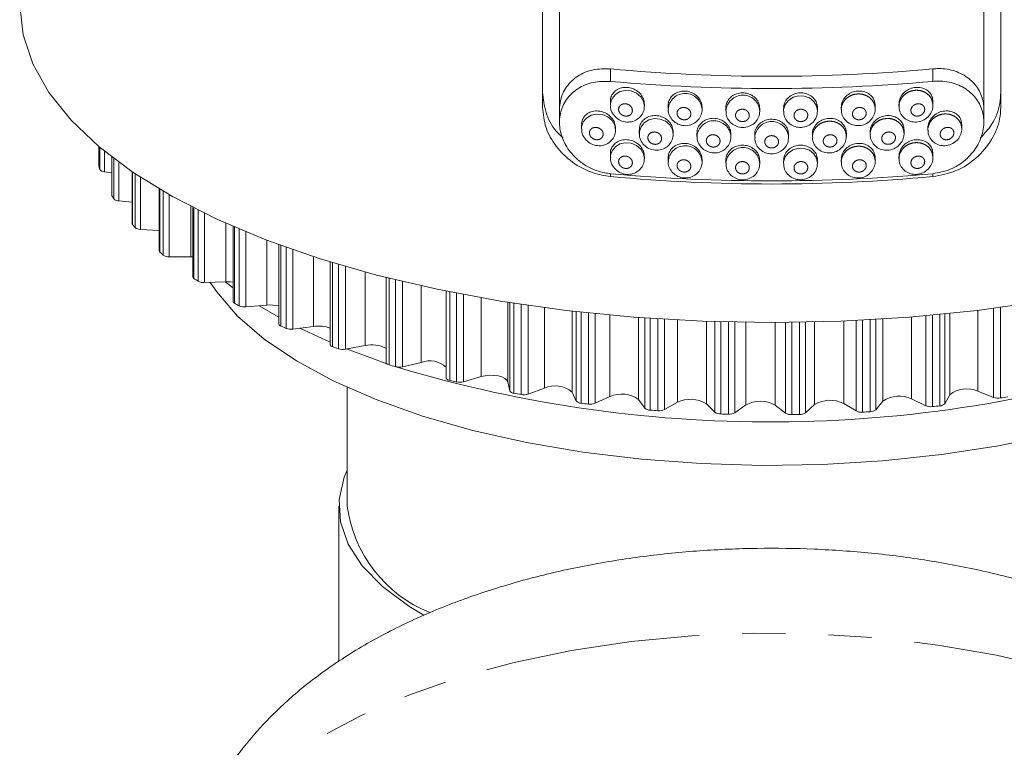
# Model space of a CAD drawing. Units: millimetres. Extents: x 25 to 512, y 24 to 284.
# Drawn here: x 27 to 56, y 208 to 229 of the extents above; entities that cross this region are included whole.
import ezdxf

# ---------------------------------------------------------------- set-up
doc = ezdxf.new("R2010")
doc.units = ezdxf.units.MM
doc.linetypes.add('PHANTOM', pattern=[12.7, 6.35, -1.27, 1.27, -1.27, 1.27, -1.27])

msp = doc.modelspace()

# ---------------------------------------------------------------- linework, layer by layer
at = {"color": 7, "linetype": 'Continuous', "lineweight": 15}
for p, q in [((42.645, 230.951), (42.645, 226.448)), ((43.145, 226.383), (43.145, 230.862)), ((55.645, 230.862), (55.645, 226.383)), ((56.145, 226.448), (56.145, 230.951)), ((44.645, 226.623), (44.645, 226.512)), ((45.645, 226.468), (45.645, 226.544)), ((52.445, 226.399), (52.445, 226.512)), ((53.145, 226.545), (53.145, 226.48)), ((54.145, 226.512), (54.145, 226.636)), ((43.145, 226.383), (43.145, 226.007)), ((46.345, 226.5), (46.345, 226.399)), ((47.345, 226.368), (47.345, 226.453)), ((48.045, 226.431), (48.045, 226.34)), ((49.045, 226.322), (49.045, 226.415)), ((49.745, 226.415), (49.745, 226.334)), ((50.745, 226.34), (50.745, 226.443)), ((51.445, 226.453), (51.445, 226.38)), ((55.645, 226.007), (55.645, 226.383)), ((43.795, 225.936), (43.795, 225.819)), ((54.995, 225.819), (54.995, 225.949)), ((44.795, 225.768), (44.795, 225.84)), ((45.495, 225.784), (45.495, 225.678)), ((46.495, 225.641), (46.495, 225.721)), ((47.195, 225.688), (47.195, 225.592)), ((48.195, 225.568), (48.195, 225.657)), ((48.895, 225.646), (48.895, 225.56)), ((49.895, 225.56), (49.895, 225.658)), ((50.595, 225.657), (50.595, 225.58)), ((51.595, 225.592), (51.595, 225.7)), ((52.295, 225.722), (52.295, 225.653)), ((53.295, 225.678), (53.295, 225.797)), ((53.995, 225.841), (53.995, 225.781)), ((29.573, 225.295), (29.573, 224.727)), ((44.645, 225.083), (44.645, 224.971)), ((54.145, 224.971), (54.145, 225.096)), ((29.958, 224.984), (29.958, 223.866)), ((45.645, 224.927), (45.645, 225.004)), ((46.345, 224.959), (46.345, 224.858)), ((47.345, 224.827), (47.345, 224.912)), ((48.045, 224.89), (48.045, 224.799)), ((49.045, 224.781), (49.045, 224.875)), ((49.745, 224.875), (49.745, 224.793)), ((50.745, 224.799), (50.745, 224.902)), ((51.445, 224.912), (51.445, 224.839)), ((52.445, 224.858), (52.445, 224.971)), ((53.145, 225.004), (53.145, 224.94)), ((29.575, 224.716), (29.573, 224.727)), ((29.958, 224.521), (29.739, 224.552)), ((30.553, 224.551), (30.553, 223.027)), ((31.353, 224.043), (31.353, 222.219)), ((30.553, 223.654), (30.168, 223.691)), ((32.348, 223.496), (32.348, 221.451)), ((31.353, 222.825), (30.806, 222.854)), ((33.528, 222.941), (33.528, 220.731)), ((34.879, 222.402), (34.879, 220.067)), ((32.283, 222.044), (31.649, 222.049)), ((32.348, 222.042), (32.283, 222.044)), ((36.387, 221.896), (36.387, 219.466)), ((33.317, 221.309), (32.685, 221.286)), ((32.859, 221.292), (32.93, 221.184)), ((33.528, 221.131), (33.296, 221.309)), ((38.036, 221.437), (38.036, 218.935)), ((39.807, 218.482), (39.807, 221.034)), ((34.528, 220.624), (33.905, 220.573)), ((34.879, 220.267), (34.302, 220.605)), ((35.901, 219.996), (35.295, 219.917)), ((36.387, 219.531), (35.495, 219.943)), ((37.422, 219.432), (36.839, 219.327)), ((39.075, 218.938), (38.521, 218.808)), ((40.841, 218.52), (40.321, 218.366)), ((36.895, 218.2), (36.895, 214.7)), ((41.681, 218.099), (41.626, 218.365)), ((42.7, 218.182), (42.222, 218.006)), ((43.64, 217.8), (43.519, 218.063)), ((44.632, 217.929), (44.2, 217.733)), ((45.662, 217.59), (45.476, 217.846)), ((53.932, 217.662), (53.516, 217.865)), ((54.64, 217.983), (54.497, 217.722)), ((55.932, 217.908), (55.468, 218.09)), ((46.617, 217.762), (46.236, 217.548)), ((47.725, 217.471), (47.477, 217.717)), ((48.632, 217.683), (48.306, 217.453)), ((49.806, 217.443), (49.498, 217.677)), ((50.656, 217.694), (50.388, 217.451)), ((51.883, 217.507), (51.519, 217.726)), ((52.666, 217.795), (52.46, 217.541)), ((36.645, 214.7), (36.645, 210.136))]:
    msp.add_line(p, q, dxfattribs=at)
at = {"color": 8, "linetype": 'PHANTOM', "lineweight": 0}
for p, q in [((44.645, 227.58), (44.645, 227.213)), ((54.145, 227.58), (54.145, 227.213)), ((29.575, 224.716), (29.575, 225.294)), ((29.607, 224.62), (29.607, 225.267)), ((29.739, 224.552), (29.739, 225.157)), ((29.963, 223.846), (29.963, 224.98)), ((30.019, 223.753), (30.019, 224.937)), ((30.168, 223.691), (30.168, 224.825)), ((30.565, 222.999), (30.565, 224.543)), ((30.643, 222.908), (30.643, 224.49)), ((44.645, 224.408), (44.645, 224.494)), ((54.145, 224.408), (54.145, 224.494)), ((30.806, 222.854), (30.806, 224.382)), ((31.373, 222.183), (31.373, 224.031)), ((31.473, 222.096), (31.473, 223.972)), ((31.649, 222.049), (31.649, 223.871)), ((32.283, 222.044), (32.283, 223.529)), ((32.378, 221.407), (32.378, 223.481)), ((32.499, 221.325), (32.499, 223.42)), ((32.685, 221.286), (32.685, 223.328)), ((33.317, 221.309), (33.317, 223.034)), ((33.569, 220.679), (33.569, 222.923)), ((33.71, 220.603), (33.71, 222.863)), ((33.905, 220.573), (33.905, 222.781)), ((34.528, 220.624), (34.528, 222.534)), ((34.934, 220.009), (34.934, 222.382)), ((35.093, 219.939), (35.093, 222.325)), ((35.295, 219.917), (35.295, 222.254)), ((35.901, 219.996), (35.901, 222.05)), ((36.458, 219.402), (36.458, 221.875)), ((36.633, 219.34), (36.633, 221.822)), ((36.839, 219.327), (36.839, 221.761)), ((37.422, 219.432), (37.422, 221.597)), ((38.123, 218.866), (38.123, 221.415)), ((38.313, 218.812), (38.313, 221.368)), ((38.521, 218.808), (38.521, 221.318)), ((39.075, 218.938), (39.075, 221.19)), ((39.912, 218.406), (39.912, 221.013)), ((40.114, 218.361), (40.114, 220.973)), ((40.321, 218.366), (40.321, 220.933)), ((40.841, 218.52), (40.841, 220.838)), ((41.626, 218.365), (41.626, 220.707)), ((41.681, 218.099), (41.681, 220.698)), ((41.804, 218.028), (41.804, 220.679)), ((42.016, 217.992), (42.016, 220.647)), ((42.222, 218.006), (42.222, 220.617)), ((42.7, 218.182), (42.7, 220.55)), ((43.519, 218.063), (43.519, 220.447)), ((43.64, 217.8), (43.64, 220.433)), ((55.468, 218.09), (55.468, 220.471)), ((55.932, 217.908), (55.932, 220.529)), ((56.135, 217.89), (56.135, 220.556)), ((43.78, 217.735), (43.78, 220.418)), ((44, 217.709), (44, 220.394)), ((44.2, 217.733), (44.2, 220.373)), ((44.632, 217.929), (44.632, 220.331)), ((45.476, 217.846), (45.476, 220.26)), ((45.662, 217.59), (45.662, 220.246)), ((45.817, 217.532), (45.817, 220.235)), ((46.043, 217.515), (46.043, 220.22)), ((46.236, 217.548), (46.236, 220.208)), ((46.617, 217.762), (46.617, 220.186)), ((47.477, 217.717), (47.477, 220.147)), ((47.725, 217.471), (47.725, 220.139)), ((47.894, 217.419), (47.894, 220.134)), ((51.519, 217.726), (51.519, 220.155)), ((51.883, 217.507), (51.883, 220.171)), ((52.073, 217.472), (52.073, 220.181)), ((52.3, 217.485), (52.3, 220.193)), ((52.46, 217.541), (52.46, 220.202)), ((52.666, 217.795), (52.666, 220.215)), ((53.516, 217.865), (53.516, 220.276)), ((53.932, 217.662), (53.932, 220.311)), ((54.13, 217.636), (54.13, 220.329)), ((54.352, 217.659), (54.352, 220.35)), ((54.497, 217.722), (54.497, 220.364)), ((54.64, 217.983), (54.64, 220.378)), ((48.122, 217.413), (48.122, 220.128)), ((48.306, 217.453), (48.306, 220.123)), ((48.632, 217.683), (48.632, 220.118)), ((49.498, 217.677), (49.498, 220.112)), ((49.806, 217.443), (49.806, 220.114)), ((49.987, 217.399), (49.987, 220.115)), ((50.215, 217.403), (50.215, 220.118)), ((50.388, 217.451), (50.388, 220.121)), ((50.656, 217.694), (50.656, 220.127))]:
    msp.add_line(p, q, dxfattribs=at)
at = {"color": 7, "linetype": 'Continuous', "lineweight": 15, "flags": 128}
for points in [[(57.381, 220.742), (55.445, 220.468), (53.457, 220.271), (51.434, 220.152), (49.395, 220.112), (47.355, 220.152), (45.332, 220.271), (43.344, 220.468), (41.408, 220.742), (39.539, 221.09), (37.754, 221.509), (36.068, 221.996), (34.496, 222.546), (33.049, 223.155), (31.742, 223.818), (30.585, 224.529), (29.588, 225.283), (28.759, 226.071), (28.105, 226.889), (27.633, 227.728), (27.345, 228.583), (27.245, 229.445)], [(29.963, 223.846), (29.959, 223.858), (29.958, 223.866)], [(33.528, 221.298), (33.447, 221.307), (33.317, 221.309)], [(57.689, 216.811), (56.081, 216.48), (54.4, 216.221), (52.664, 216.037), (50.892, 215.932), (49.103, 215.905), (47.318, 215.958), (45.556, 216.089), (43.836, 216.297), (42.176, 216.58), (40.596, 216.934), (39.112, 217.357), (37.741, 217.843), (36.497, 218.387), (35.395, 218.982), (34.446, 219.624), (33.661, 220.303), (33.048, 221.014), (32.93, 221.184)], [(36.458, 219.402), (36.438, 219.41), (36.422, 219.419), (36.408, 219.429), (36.397, 219.44), (36.391, 219.451), (36.388, 219.462), (36.387, 219.466)], [(38.057, 218.898), (37.931, 218.94), (36.869, 219.332)], [(38.123, 218.866), (38.102, 218.873), (38.083, 218.881), (38.067, 218.89), (38.054, 218.901), (38.044, 218.911), (38.038, 218.923), (38.036, 218.934), (38.036, 218.935)], [(39.912, 218.406), (39.889, 218.412), (39.868, 218.42), (39.849, 218.428), (39.834, 218.438), (39.822, 218.448), (39.813, 218.459), (39.808, 218.47), (39.807, 218.482)], [(41.626, 218.365), (41.597, 218.419), (41.537, 218.468), (41.449, 218.509), (41.339, 218.539), (41.214, 218.555), (41.084, 218.557), (40.956, 218.546), (40.841, 218.52)], [(36.895, 215.762), (36.807, 215.558), (36.653, 214.9), (36.691, 214.24), (36.92, 213.586), (37.336, 212.949), (37.934, 212.339), (38.704, 211.764), (39.147, 211.494)]]:
    msp.add_lwpolyline(points, dxfattribs=at)
at = {"color": 8, "linetype": 'PHANTOM', "lineweight": 0, "flags": 128}
for points in [[(44.647, 226.513), (44.648, 226.567), (44.696, 226.71), (44.792, 226.828), (44.927, 226.911), (45.089, 226.948), (45.259, 226.933), (45.417, 226.867), (45.542, 226.759), (45.62, 226.62), (45.645, 226.48), (45.645, 226.48)], [(49.747, 226.331), (49.747, 226.38), (49.792, 226.527), (49.888, 226.652), (50.025, 226.742), (50.186, 226.786), (50.353, 226.779), (50.509, 226.723), (50.634, 226.623), (50.716, 226.49), (50.745, 226.34), (50.745, 226.34)], [(43.797, 225.819), (43.798, 225.874), (43.846, 226.016), (43.941, 226.133), (44.075, 226.215), (44.237, 226.251), (44.408, 226.236), (44.567, 226.169), (44.693, 226.058), (44.771, 225.919), (44.795, 225.78), (44.795, 225.78)], [(45.497, 225.677), (45.498, 225.733), (45.546, 225.876), (45.643, 225.996), (45.779, 226.079), (45.941, 226.117), (46.11, 226.103), (46.266, 226.039), (46.391, 225.932), (46.47, 225.795), (46.495, 225.653), (46.495, 225.653)], [(44.647, 224.972), (44.648, 225.026), (44.696, 225.169), (44.792, 225.288), (44.927, 225.37), (45.089, 225.407), (45.259, 225.392), (45.417, 225.327), (45.542, 225.218), (45.62, 225.08), (45.645, 224.94), (45.645, 224.94)], [(49.747, 224.79), (49.747, 224.84), (49.792, 224.986), (49.888, 225.112), (50.025, 225.201), (50.186, 225.245), (50.353, 225.239), (50.509, 225.182), (50.634, 225.082), (50.716, 224.949), (50.745, 224.799), (50.745, 224.799)], [(31.895, 202.215), (31.947, 202.893), (32.184, 203.799), (32.608, 204.688), (33.216, 205.551), (34, 206.376), (34.953, 207.157), (36.063, 207.883), (37.318, 208.547), (38.705, 209.143), (40.209, 209.663), (41.814, 210.101), (43.5, 210.454), (45.252, 210.716), (47.048, 210.886), (48.87, 210.961), (50.698, 210.94), (52.512, 210.825), (54.291, 210.615), (56.017, 210.314), (57.671, 209.924), (59.234, 209.451), (60.691, 208.898), (62.023, 208.272), (63.218, 207.58), (64.262, 206.83), (65.144, 206.029), (65.854, 205.187), (66.384, 204.312), (66.729, 203.414), (66.885, 202.503), (66.895, 202.215)]]:
    msp.add_lwpolyline(points, dxfattribs=at)
at = {"color": 7, "linetype": 'Continuous', "lineweight": 15}
for centre, radius, start, end in [((49.395, 279.189), 51.827, 264.7414, 275.2586), ((49.395, 280.863), 53.86, 264.9404, 275.0596), ((33.445, 225.954), 4.064, 197.7352, 199.1575), ((29.739, 224.716), 0.164, 215.9157, 270.1102), ((49.395, 278.145), 53.861, 264.9405, 275.0595), ((49.395, 276.017), 51.827, 264.7414, 275.2586), ((34.404, 226.408), 5.127, 209.9759, 211.193), ((30.165, 223.896), 0.204, 224.388, 270.7705), ((30.596, 223.029), 0.0434, 181.562, 223.1052), ((35.734, 227.378), 6.775, 220.2669, 221.2809), ((30.799, 223.102), 0.249, 231.2916, 271.7777), ((31.401, 222.222), 0.0487, 183.0226, 233.6883), ((37.427, 229.077), 9.175, 228.708, 229.5366), ((31.633, 222.342), 0.294, 236.9962, 273.0731), ((32.402, 221.455), 0.0545, 184.5177, 243.2652), ((39.371, 231.625), 12.382, 235.6145, 236.2917), ((32.658, 221.622), 0.337, 241.7907, 274.6031), ((33.592, 220.74), 0.0648, 188.102, 249.7585), ((41.373, 234.95), 16.265, 241.3292, 241.8932), ((33.864, 220.946), 0.376, 245.8811, 276.3375), ((34.624, 219.527), 1.101, 76.5821, 95.0041), ((34.953, 220.082), 0.0755, 191.2754, 255.7092), ((43.374, 239.094), 20.868, 246.1442, 246.6204), ((35.236, 220.32), 0.407, 249.4302, 278.264), ((36.047, 218.967), 1.039, 70.8857, 98.064), ((45.082, 243.463), 25.56, 250.2824, 250.6991), ((36.762, 219.749), 0.429, 252.5502, 280.3826), ((37.621, 218.55), 0.904, 62.7087, 102.7213), ((49.35, 255.39), 38.206, 253.2447, 288.4449), ((39.324, 218.262), 0.72, 47.9455, 110.247), ((46.522, 247.997), 30.318, 253.9172, 254.2898), ((38.424, 219.237), 0.439, 255.335, 282.71), ((47.718, 252.708), 35.18, 257.1789, 257.516), ((40.206, 218.789), 0.438, 257.8464, 285.2765), ((43.013, 217.463), 0.785, 49.9009, 113.5629), ((55.142, 217.353), 0.806, 66.182, 128.5649), ((41.805, 218.171), 0.143, 210.3819, 269.9038), ((48.526, 256.797), 39.348, 260.1644, 260.4777), ((42.089, 218.41), 0.425, 260.1243, 288.1303), ((44.984, 217.16), 0.845, 54.3218, 114.5549), ((47.007, 216.967), 0.885, 57.9428, 116.137), ((51.116, 216.929), 0.893, 63.2253, 121.0302), ((53.152, 217.085), 0.86, 64.9933, 124.4202), ((56.069, 218.303), 0.418, 250.8663, 279.1836), ((50.045, 258.145), 40.713, 278.6028, 278.9087), ((43.779, 217.917), 0.181, 219.9092, 270.3588), ((49.085, 260.665), 43.256, 262.9552, 263.2485), ((44.054, 218.106), 0.401, 262.1946, 291.3433), ((45.813, 217.756), 0.224, 227.6357, 271.179), ((49.3, 262.864), 45.466, 265.6071, 265.8917), ((46.081, 217.881), 0.368, 264.0765, 295.0051), ((49.06, 216.889), 0.902, 60.8854, 118.2898), ((52.306, 217.723), 0.238, 268.4836, 310.1702), ((54.081, 218.024), 0.391, 247.5213, 277.1718), ((49.579, 261.815), 44.413, 275.8819, 276.1696), ((54.354, 217.854), 0.195, 269.4122, 317.4041), ((47.883, 217.688), 0.269, 233.9629, 272.323), ((49.387, 264.354), 46.959, 268.1779, 268.4563), ((48.146, 217.739), 0.328, 265.7699, 299.2389), ((49.966, 217.712), 0.314, 239.2312, 273.7266), ((49.401, 264.219), 46.824, 270.7166, 270.9963), ((50.229, 217.686), 0.284, 267.2452, 304.2227), ((52.04, 217.825), 0.355, 243.6889, 275.3502), ((49.399, 264.272), 46.877, 273.2709, 273.5481), ((40.798, 215.223), 3.939, 187.6339, 247.9849)]:
    msp.add_arc(centre, radius, start, end, dxfattribs=at)
at = {"color": 8, "linetype": 'PHANTOM', "lineweight": 0}
for centre, start, end in [((46.845, 226.357), 2.7044, 175.2499), ((48.546, 226.305), 3.3152, 175.8132), ((47.695, 225.554), 3.0162, 175.3727), ((49.396, 225.528), 3.6169, 176.253), ((46.845, 224.816), 2.7041, 175.2503), ((48.546, 224.764), 3.3157, 175.8132)]:
    msp.add_arc(centre, 0.5, start, end, dxfattribs=at)
at = {"color": 7, "linetype": 'Continuous', "lineweight": 15}
for points, knots in [([(44.645, 227.58), (44.472, 227.581), (44.126, 227.583), (43.669, 227.388), (43.33, 227.068), (43.165, 226.708), (43.15, 226.469), (43.145, 226.383)], [0, 0, 0, 0, 0.222171, 0.444347, 0.665623, 0.880678, 1, 1, 1, 1]), ([(55.645, 226.383), (55.642, 226.447), (55.632, 226.656), (55.507, 226.987), (55.218, 227.317), (54.807, 227.534), (54.425, 227.598), (54.2, 227.584), (54.145, 227.58)], [0, 0, 0, 0, 0.088454, 0.29142, 0.49694, 0.709519, 0.929069, 1, 1, 1, 1]), ([(44.645, 227.213), (44.472, 227.213), (44.127, 227.213), (43.671, 227.017), (43.33, 226.697), (43.145, 226.28), (43.132, 225.822), (43.28, 225.374), (43.571, 224.975), (43.983, 224.668), (44.365, 224.528), (44.59, 224.501), (44.645, 224.494)], [0, 0, 0, 0, 0.110812, 0.221627, 0.332027, 0.43956, 0.543406, 0.645388, 0.748541, 0.854968, 0.964628, 1, 1, 1, 1]), ([(54.145, 224.494), (54.317, 224.526), (54.662, 224.589), (55.118, 224.881), (55.459, 225.278), (55.644, 225.74), (55.657, 226.2), (55.509, 226.613), (55.218, 226.945), (54.806, 227.164), (54.424, 227.229), (54.199, 227.216), (54.145, 227.213)], [0, 0, 0, 0, 0.110812, 0.221627, 0.332027, 0.43956, 0.543406, 0.645388, 0.748541, 0.854968, 0.964628, 1, 1, 1, 1]), ([(42.645, 226.893), (42.667, 226.695), (42.711, 226.299), (42.951, 225.822), (43.179, 225.611), (43.249, 225.547)], [0, 0, 0, 0, 0.410145, 0.819894, 1, 1, 1, 1]), ([(45.645, 226.544), (45.639, 226.595), (45.628, 226.697), (45.544, 226.837), (45.419, 226.949), (45.263, 227.021), (45.091, 227.045), (44.925, 227.016), (44.782, 226.937), (44.686, 226.817), (44.641, 226.705), (44.649, 226.639), (44.65, 226.624)], [0, 0, 0, 0, 0.1053597, 0.210702, 0.3166185, 0.4239062, 0.5327696, 0.6427933, 0.7528944, 0.8617003, 0.968352, 1, 1, 1, 1]), ([(47.345, 226.453), (47.339, 226.504), (47.328, 226.606), (47.242, 226.744), (47.116, 226.853), (46.958, 226.919), (46.787, 226.936), (46.623, 226.901), (46.482, 226.818), (46.386, 226.695), (46.342, 226.582), (46.349, 226.516), (46.35, 226.5)], [0, 0, 0, 0, 0.106724, 0.21344, 0.320318, 0.427611, 0.535442, 0.643737, 0.752146, 0.860132, 0.967294, 1, 1, 1, 1]), ([(49.045, 226.415), (49.039, 226.466), (49.028, 226.568), (48.942, 226.705), (48.815, 226.809), (48.656, 226.87), (48.486, 226.88), (48.322, 226.84), (48.182, 226.753), (48.087, 226.628), (48.042, 226.514), (48.049, 226.447), (48.051, 226.431)], [0, 0, 0, 0, 0.107343, 0.214688, 0.322029, 0.429378, 0.536764, 0.644225, 0.751759, 0.859277, 0.966669, 1, 1, 1, 1]), ([(50.745, 226.431), (50.739, 226.482), (50.728, 226.583), (50.642, 226.717), (50.515, 226.817), (50.357, 226.873), (50.186, 226.879), (50.022, 226.833), (49.882, 226.741), (49.787, 226.614), (49.742, 226.498), (49.749, 226.432), (49.751, 226.416)], [0, 0, 0, 0, 0.107233, 0.214462, 0.32179, 0.429272, 0.536813, 0.644306, 0.751716, 0.859074, 0.966416, 1, 1, 1, 1]), ([(52.445, 226.5), (52.439, 226.55), (52.428, 226.651), (52.343, 226.781), (52.217, 226.878), (52.06, 226.93), (51.888, 226.931), (51.723, 226.88), (51.582, 226.784), (51.487, 226.653), (51.442, 226.535), (51.449, 226.469), (51.451, 226.453)], [0, 0, 0, 0, 0.106389, 0.212763, 0.319595, 0.427289, 0.535594, 0.643991, 0.752029, 0.859522, 0.966537, 1, 1, 1, 1]), ([(54.145, 226.624), (54.139, 226.673), (54.128, 226.773), (54.045, 226.899), (53.922, 226.992), (53.765, 227.04), (53.593, 227.037), (53.426, 226.982), (53.283, 226.88), (53.187, 226.745), (53.142, 226.626), (53.149, 226.561), (53.15, 226.545)], [0, 0, 0, 0, 0.104804, 0.2095701, 0.3153987, 0.4233506, 0.5330321, 0.6432555, 0.7527279, 0.8606835, 0.9670857, 1, 1, 1, 1]), ([(55.532, 225.533), (55.654, 225.665), (55.934, 225.964), (56.117, 226.461), (56.137, 226.781), (56.145, 226.893)], [0, 0, 0, 0, 0.338544, 0.769525, 1, 1, 1, 1]), ([(44.653, 226.513), (44.651, 226.485), (44.645, 226.401), (44.704, 226.265), (44.818, 226.127), (44.983, 226.033), (45.171, 226.002), (45.353, 226.039), (45.502, 226.133), (45.606, 226.271), (45.641, 226.391), (45.644, 226.458), (45.644, 226.469)], [0, 0, 0, 0, 0.054643, 0.165832, 0.280475, 0.400676, 0.527193, 0.644375, 0.757639, 0.868127, 0.978554, 1, 1, 1, 1]), ([(53.152, 226.477), (53.15, 226.453), (53.145, 226.369), (53.205, 226.233), (53.323, 226.103), (53.481, 226.024), (53.662, 226.004), (53.847, 226.049), (54.005, 226.157), (54.111, 226.31), (54.144, 226.439), (54.144, 226.509), (54.144, 226.522)], [0, 0, 0, 0, 0.0474743, 0.1636488, 0.2758611, 0.3870007, 0.50124, 0.6210864, 0.7469254, 0.8622367, 0.9737838, 1, 1, 1, 1]), ([(42.645, 226.448), (42.665, 226.248), (42.707, 225.848), (43.029, 225.278), (43.51, 224.807), (44.077, 224.502), (44.474, 224.436), (44.645, 224.408)], [0, 0, 0, 0, 0.2042438, 0.4083082, 0.6172909, 0.8350366, 1, 1, 1, 1]), ([(44.795, 225.84), (44.789, 225.891), (44.778, 225.992), (44.695, 226.133), (44.572, 226.247), (44.416, 226.323), (44.244, 226.35), (44.076, 226.325), (43.932, 226.248), (43.836, 226.129), (43.791, 226.017), (43.799, 225.951), (43.8, 225.936)], [0, 0, 0, 0, 0.104395, 0.208763, 0.314, 0.421287, 0.530881, 0.642125, 0.753417, 0.862791, 0.969082, 1, 1, 1, 1]), ([(46.353, 226.398), (46.351, 226.374), (46.344, 226.292), (46.401, 226.158), (46.514, 226.02), (46.676, 225.927), (46.868, 225.895), (47.056, 225.936), (47.209, 226.038), (47.31, 226.179), (47.342, 226.299), (47.344, 226.364), (47.344, 226.372)], [0, 0, 0, 0, 0.047506, 0.160294, 0.274962, 0.393771, 0.517775, 0.64609, 0.760388, 0.872001, 0.982816, 1, 1, 1, 1]), ([(48.053, 226.341), (48.052, 226.309), (48.047, 226.218), (48.113, 226.078), (48.234, 225.947), (48.401, 225.865), (48.592, 225.845), (48.776, 225.895), (48.923, 226.005), (49.023, 226.154), (49.037, 226.271), (49.045, 226.33)], [0, 0, 0, 0, 0.063343, 0.176981, 0.291459, 0.409051, 0.531093, 0.657204, 0.77186, 0.883923, 1, 1, 1, 1]), ([(49.753, 226.331), (49.751, 226.305), (49.745, 226.221), (49.806, 226.085), (49.922, 225.952), (50.085, 225.868), (50.272, 225.844), (50.462, 225.89), (50.617, 226.001), (50.724, 226.159), (50.737, 226.279), (50.745, 226.341)], [0, 0, 0, 0, 0.049934, 0.165213, 0.279282, 0.394937, 0.514394, 0.638244, 0.765493, 0.87878, 1, 1, 1, 1]), ([(51.452, 226.378), (51.451, 226.352), (51.446, 226.267), (51.506, 226.131), (51.624, 226), (51.785, 225.919), (51.969, 225.898), (52.156, 225.944), (52.313, 226.054), (52.415, 226.207), (52.444, 226.33), (52.444, 226.396), (52.444, 226.404)], [0, 0, 0, 0, 0.050905, 0.166135, 0.279269, 0.392701, 0.509533, 0.631256, 0.757626, 0.871811, 0.983008, 1, 1, 1, 1]), ([(54.995, 225.936), (54.989, 225.986), (54.979, 226.084), (54.896, 226.209), (54.774, 226.299), (54.618, 226.346), (54.446, 226.341), (54.277, 226.284), (54.133, 226.179), (54.037, 226.042), (53.992, 225.922), (53.999, 225.856), (54, 225.841)], [0, 0, 0, 0, 0.103728, 0.2074049, 0.3125255, 0.4206056, 0.5312031, 0.642713, 0.7532416, 0.8615701, 0.967557, 1, 1, 1, 1]), ([(54.145, 224.408), (54.375, 224.452), (54.837, 224.539), (55.446, 224.937), (55.899, 225.473), (56.118, 226.011), (56.137, 226.334), (56.145, 226.448)], [0, 0, 0, 0, 0.2223219, 0.4446163, 0.666743, 0.8823274, 1, 1, 1, 1]), ([(46.495, 225.721), (46.489, 225.772), (46.478, 225.874), (46.393, 226.014), (46.268, 226.124), (46.11, 226.193), (45.939, 226.213), (45.774, 226.181), (45.632, 226.1), (45.536, 225.979), (45.492, 225.866), (45.499, 225.8), (45.5, 225.785)], [0, 0, 0, 0, 0.1061342, 0.2122589, 0.3187212, 0.4260076, 0.5342825, 0.643327, 0.7524734, 0.8608228, 0.9677626, 1, 1, 1, 1]), ([(48.195, 225.657), (48.189, 225.708), (48.178, 225.81), (48.092, 225.948), (47.965, 226.054), (47.807, 226.117), (47.636, 226.131), (47.472, 226.093), (47.332, 226.008), (47.236, 225.884), (47.192, 225.771), (47.199, 225.704), (47.201, 225.689)], [0, 0, 0, 0, 0.107125, 0.214249, 0.321418, 0.428731, 0.536264, 0.644034, 0.751909, 0.859621, 0.966931, 1, 1, 1, 1]), ([(49.895, 225.646), (49.889, 225.697), (49.878, 225.799), (49.792, 225.934), (49.665, 226.036), (49.506, 226.094), (49.336, 226.103), (49.172, 226.059), (49.032, 225.97), (48.937, 225.844), (48.892, 225.729), (48.899, 225.662), (48.901, 225.646)], [0, 0, 0, 0, 0.1073786, 0.2147574, 0.3221518, 0.4295575, 0.5369452, 0.6443148, 0.7516947, 0.859095, 0.9664982, 1, 1, 1, 1]), ([(51.595, 225.688), (51.589, 225.739), (51.578, 225.84), (51.492, 225.972), (51.366, 226.07), (51.208, 226.124), (51.037, 226.127), (50.872, 226.079), (50.732, 225.985), (50.637, 225.856), (50.592, 225.74), (50.599, 225.673), (50.601, 225.658)], [0, 0, 0, 0, 0.106903, 0.213796, 0.320939, 0.428519, 0.536366, 0.6442, 0.751827, 0.859215, 0.966428, 1, 1, 1, 1]), ([(53.295, 225.785), (53.289, 225.835), (53.278, 225.935), (53.194, 226.063), (53.069, 226.158), (52.912, 226.208), (52.74, 226.207), (52.574, 226.154), (52.432, 226.055), (52.337, 225.922), (52.292, 225.804), (52.299, 225.738), (52.301, 225.722)], [0, 0, 0, 0, 0.10569, 0.211354, 0.317751, 0.425571, 0.534488, 0.643678, 0.752325, 0.860006, 0.96675, 1, 1, 1, 1]), ([(43.803, 225.819), (43.801, 225.794), (43.795, 225.712), (43.851, 225.578), (43.961, 225.439), (44.125, 225.341), (44.312, 225.305), (44.495, 225.338), (44.646, 225.429), (44.752, 225.564), (44.79, 225.685), (44.794, 225.754), (44.794, 225.767)], [0, 0, 0, 0, 0.050328, 0.160761, 0.27515, 0.395684, 0.523222, 0.640591, 0.753568, 0.863636, 0.974085, 1, 1, 1, 1]), ([(45.503, 225.677), (45.501, 225.654), (45.493, 225.575), (45.549, 225.442), (45.659, 225.302), (45.821, 225.206), (46.013, 225.171), (46.202, 225.209), (46.356, 225.309), (46.458, 225.449), (46.491, 225.569), (46.494, 225.634), (46.494, 225.643)], [0, 0, 0, 0, 0.044927, 0.15704, 0.271649, 0.39101, 0.516081, 0.645719, 0.759569, 0.870713, 0.981407, 1, 1, 1, 1]), ([(52.302, 225.651), (52.301, 225.625), (52.295, 225.541), (52.356, 225.405), (52.473, 225.274), (52.633, 225.194), (52.815, 225.174), (53.002, 225.219), (53.159, 225.328), (53.263, 225.481), (53.294, 225.607), (53.294, 225.675), (53.294, 225.686)], [0, 0, 0, 0, 0.049237, 0.164932, 0.277627, 0.389939, 0.505486, 0.626259, 0.752337, 0.867093, 0.978475, 1, 1, 1, 1]), ([(54.002, 225.777), (54, 225.753), (53.995, 225.67), (54.055, 225.535), (54.172, 225.405), (54.329, 225.327), (54.508, 225.307), (54.692, 225.352), (54.851, 225.459), (54.958, 225.611), (54.994, 225.743), (54.994, 225.816), (54.994, 225.832)], [0, 0, 0, 0, 0.0455888, 0.1622669, 0.2739478, 0.3838646, 0.4967713, 0.6157097, 0.7413686, 0.8572156, 0.9689053, 1, 1, 1, 1]), ([(45.645, 225.004), (45.639, 225.054), (45.628, 225.156), (45.544, 225.296), (45.419, 225.408), (45.263, 225.481), (45.091, 225.504), (44.925, 225.476), (44.782, 225.397), (44.686, 225.276), (44.641, 225.165), (44.649, 225.098), (44.65, 225.083)], [0, 0, 0, 0, 0.105362, 0.210702, 0.316619, 0.423908, 0.532771, 0.642794, 0.752895, 0.861702, 0.968352, 1, 1, 1, 1]), ([(47.345, 224.912), (47.339, 224.963), (47.328, 225.065), (47.242, 225.204), (47.116, 225.312), (46.958, 225.378), (46.787, 225.395), (46.623, 225.36), (46.482, 225.277), (46.386, 225.155), (46.342, 225.042), (46.349, 224.975), (46.35, 224.959)], [0, 0, 0, 0, 0.106723, 0.21344, 0.320319, 0.427611, 0.535442, 0.643737, 0.752146, 0.860132, 0.967292, 1, 1, 1, 1]), ([(47.203, 225.594), (47.202, 225.562), (47.197, 225.473), (47.262, 225.333), (47.381, 225.201), (47.548, 225.116), (47.741, 225.094), (47.926, 225.143), (48.073, 225.252), (48.173, 225.4), (48.187, 225.515), (48.194, 225.574)], [0, 0, 0, 0, 0.062215, 0.175317, 0.2899939, 0.4084003, 0.5316023, 0.6588479, 0.7730068, 0.8846154, 1, 1, 1, 1]), ([(48.904, 225.561), (48.902, 225.528), (48.898, 225.437), (48.965, 225.296), (49.087, 225.166), (49.254, 225.086), (49.443, 225.069), (49.633, 225.122), (49.783, 225.24), (49.877, 225.394), (49.889, 225.505), (49.895, 225.558)], [0, 0, 0, 0, 0.064446, 0.178585, 0.292785, 0.409495, 0.530379, 0.655446, 0.782987, 0.895354, 1, 1, 1, 1]), ([(50.604, 225.577), (50.602, 225.551), (50.595, 225.466), (50.657, 225.33), (50.774, 225.198), (50.937, 225.116), (51.122, 225.094), (51.31, 225.141), (51.466, 225.252), (51.567, 225.405), (51.594, 225.526), (51.594, 225.589), (51.595, 225.595)], [0, 0, 0, 0, 0.050083, 0.16592, 0.279636, 0.394299, 0.512558, 0.635435, 0.762321, 0.876085, 0.987244, 1, 1, 1, 1]), ([(52.445, 224.959), (52.439, 225.01), (52.428, 225.11), (52.343, 225.24), (52.217, 225.337), (52.06, 225.389), (51.888, 225.39), (51.723, 225.339), (51.582, 225.243), (51.487, 225.112), (51.442, 224.995), (51.449, 224.929), (51.451, 224.913)], [0, 0, 0, 0, 0.106391, 0.212763, 0.319595, 0.427289, 0.535594, 0.643991, 0.752029, 0.859522, 0.966534, 1, 1, 1, 1]), ([(54.145, 225.083), (54.139, 225.133), (54.128, 225.232), (54.045, 225.359), (53.922, 225.451), (53.765, 225.499), (53.593, 225.496), (53.426, 225.441), (53.283, 225.34), (53.187, 225.205), (53.142, 225.086), (53.149, 225.02), (53.15, 225.004)], [0, 0, 0, 0, 0.104804, 0.20957, 0.3154, 0.423351, 0.533032, 0.643256, 0.752728, 0.860684, 0.967086, 1, 1, 1, 1]), ([(49.045, 224.875), (49.039, 224.926), (49.028, 225.028), (48.942, 225.164), (48.815, 225.268), (48.656, 225.329), (48.486, 225.34), (48.322, 225.299), (48.182, 225.212), (48.087, 225.087), (48.042, 224.973), (48.049, 224.906), (48.051, 224.89)], [0, 0, 0, 0, 0.107344, 0.214686, 0.32203, 0.429378, 0.536764, 0.644226, 0.75176, 0.859279, 0.966669, 1, 1, 1, 1]), ([(50.745, 224.89), (50.739, 224.941), (50.728, 225.043), (50.642, 225.176), (50.515, 225.276), (50.357, 225.332), (50.186, 225.338), (50.022, 225.292), (49.882, 225.201), (49.787, 225.073), (49.742, 224.957), (49.749, 224.891), (49.751, 224.875)], [0, 0, 0, 0, 0.107233, 0.214462, 0.321791, 0.429273, 0.536815, 0.644308, 0.751718, 0.859076, 0.966418, 1, 1, 1, 1]), ([(44.653, 224.972), (44.651, 224.945), (44.645, 224.86), (44.704, 224.724), (44.818, 224.587), (44.983, 224.492), (45.171, 224.462), (45.353, 224.499), (45.502, 224.592), (45.606, 224.73), (45.641, 224.851), (45.644, 224.917), (45.644, 224.928)], [0, 0, 0, 0, 0.054643, 0.16583, 0.280475, 0.400676, 0.527193, 0.644374, 0.757639, 0.868127, 0.978554, 1, 1, 1, 1]), ([(46.353, 224.857), (46.351, 224.833), (46.344, 224.752), (46.401, 224.617), (46.514, 224.479), (46.676, 224.386), (46.868, 224.355), (47.056, 224.395), (47.209, 224.497), (47.31, 224.638), (47.342, 224.758), (47.344, 224.823), (47.344, 224.832)], [0, 0, 0, 0, 0.047506, 0.160294, 0.274962, 0.393771, 0.517775, 0.64609, 0.760388, 0.872001, 0.982818, 1, 1, 1, 1]), ([(48.053, 224.801), (48.052, 224.768), (48.047, 224.678), (48.113, 224.538), (48.234, 224.406), (48.401, 224.324), (48.592, 224.304), (48.776, 224.355), (48.923, 224.464), (49.023, 224.614), (49.037, 224.73), (49.045, 224.789)], [0, 0, 0, 0, 0.063345, 0.176983, 0.29146, 0.409052, 0.531093, 0.657203, 0.771858, 0.883921, 1, 1, 1, 1]), ([(49.753, 224.79), (49.751, 224.765), (49.745, 224.681), (49.806, 224.545), (49.922, 224.411), (50.085, 224.327), (50.272, 224.304), (50.462, 224.35), (50.617, 224.461), (50.724, 224.618), (50.737, 224.738), (50.745, 224.8)], [0, 0, 0, 0, 0.049932, 0.165213, 0.279283, 0.394937, 0.514395, 0.638246, 0.765493, 0.878782, 1, 1, 1, 1]), ([(51.452, 224.838), (51.451, 224.812), (51.446, 224.727), (51.506, 224.59), (51.624, 224.459), (51.785, 224.378), (51.969, 224.357), (52.156, 224.403), (52.313, 224.513), (52.415, 224.666), (52.444, 224.79), (52.444, 224.855), (52.444, 224.864)], [0, 0, 0, 0, 0.050905, 0.166133, 0.279267, 0.3927, 0.509532, 0.631256, 0.757625, 0.871808, 0.983005, 1, 1, 1, 1]), ([(53.152, 224.936), (53.15, 224.912), (53.145, 224.828), (53.205, 224.693), (53.323, 224.562), (53.481, 224.483), (53.662, 224.463), (53.847, 224.508), (54.005, 224.617), (54.111, 224.769), (54.144, 224.898), (54.144, 224.968), (54.144, 224.982)], [0, 0, 0, 0, 0.047474, 0.163649, 0.27586, 0.387, 0.50124, 0.621086, 0.746927, 0.862236, 0.973784, 1, 1, 1, 1]), ([(66.873, 202.215), (66.877, 202.41), (66.89, 202.991), (66.73, 203.948), (66.415, 205.057), (65.945, 206.116), (65.336, 207.121), (64.587, 208.073), (63.697, 208.97), (62.661, 209.81), (61.48, 210.583), (60.165, 211.279), (58.735, 211.886), (57.217, 212.397), (55.634, 212.808), (54.003, 213.12), (52.34, 213.335), (50.656, 213.454), (48.964, 213.478), (47.277, 213.406), (45.605, 213.239), (43.962, 212.976), (42.358, 212.615), (40.803, 212.154), (39.309, 211.588), (37.888, 210.91), (36.559, 210.117), (35.399, 209.243), (34.423, 208.317), (33.631, 207.37), (32.985, 206.375), (32.484, 205.339), (32.124, 204.236), (31.918, 203.186), (31.913, 202.496), (31.912, 202.21)], [0, 0, 0, 0, 0.013587, 0.040505, 0.067265, 0.094208, 0.12168, 0.150027, 0.179557, 0.210463, 0.242707, 0.275962, 0.309712, 0.343407, 0.376844, 0.409989, 0.442888, 0.475615, 0.508259, 0.54091, 0.573639, 0.606534, 0.6397, 0.67324, 0.707254, 0.741801, 0.776829, 0.811935, 0.842209, 0.871161, 0.898926, 0.925759, 0.951935, 0.980105, 1, 1, 1, 1])]:
    msp.add_open_spline(points, degree=3, knots=knots, dxfattribs=at)
at = {"color": 8, "linetype": 'PHANTOM', "lineweight": 0}
for points, knots in [([(51.447, 226.379), (51.447, 226.393), (51.444, 226.458), (51.482, 226.573), (51.576, 226.702), (51.714, 226.797), (51.877, 226.846), (52.048, 226.843), (52.209, 226.789), (52.338, 226.69), (52.427, 226.555), (52.439, 226.451), (52.445, 226.399)], [0, 0, 0, 0, 0.030619, 0.137454, 0.24416, 0.350984, 0.458213, 0.565899, 0.6739, 0.781895, 0.88952, 1, 1, 1, 1]), ([(53.147, 226.477), (53.146, 226.49), (53.143, 226.553), (53.179, 226.667), (53.27, 226.797), (53.405, 226.895), (53.566, 226.95), (53.739, 226.953), (53.902, 226.903), (54.034, 226.805), (54.126, 226.671), (54.138, 226.565), (54.145, 226.512)], [0, 0, 0, 0, 0.0274, 0.133296, 0.238821, 0.344709, 0.451792, 0.560181, 0.669437, 0.778656, 0.886842, 1, 1, 1, 1]), ([(45.292, 226.355), (45.29, 226.374), (45.286, 226.414), (45.253, 226.471), (45.202, 226.518), (45.137, 226.547), (45.067, 226.556), (45, 226.545), (44.944, 226.514), (44.904, 226.467), (44.887, 226.418), (44.886, 226.365), (44.901, 226.311), (44.94, 226.255), (44.997, 226.213), (45.064, 226.19), (45.133, 226.187), (45.197, 226.205), (45.249, 226.241), (45.285, 226.293), (45.29, 226.334), (45.292, 226.355)], [0, 0, 0, 0, 0.049133, 0.102697, 0.157302, 0.212581, 0.267827, 0.322327, 0.375707, 0.428299, 0.480732, 0.512705, 0.565625, 0.619686, 0.674695, 0.730019, 0.78494, 0.83897, 0.892012, 0.944346, 1, 1, 1, 1]), ([(53.902, 226.387), (53.902, 226.389), (53.902, 226.41), (53.893, 226.452), (53.857, 226.503), (53.804, 226.539), (53.738, 226.556), (53.668, 226.551), (53.602, 226.526), (53.548, 226.485), (53.511, 226.431), (53.496, 226.378), (53.497, 226.325), (53.515, 226.274), (53.557, 226.226), (53.615, 226.196), (53.683, 226.185), (53.752, 226.197), (53.815, 226.227), (53.864, 226.273), (53.896, 226.329), (53.9, 226.368), (53.902, 226.387)], [0, 0, 0, 0, 0.003288, 0.056162, 0.109877, 0.164751, 0.220071, 0.275107, 0.329313, 0.382517, 0.435081, 0.487493, 0.5198, 0.572801, 0.626839, 0.681811, 0.737169, 0.792155, 0.846172, 0.899068, 0.951189, 1, 1, 1, 1]), ([(47.014, 226.254), (47.012, 226.274), (47.008, 226.314), (46.974, 226.369), (46.923, 226.413), (46.859, 226.441), (46.79, 226.448), (46.723, 226.434), (46.666, 226.401), (46.626, 226.353), (46.609, 226.302), (46.608, 226.249), (46.624, 226.195), (46.663, 226.142), (46.719, 226.102), (46.786, 226.081), (46.855, 226.08), (46.919, 226.1), (46.971, 226.139), (47.007, 226.191), (47.012, 226.233), (47.014, 226.254)], [0, 0, 0, 0, 0.050733, 0.1042422, 0.1582571, 0.2126586, 0.2671343, 0.3213209, 0.3749787, 0.4281918, 0.4812342, 0.5141218, 0.5673549, 0.6211159, 0.6753536, 0.7298018, 0.7841315, 0.8380872, 0.8915727, 0.944677, 1, 1, 1, 1]), ([(48.736, 226.207), (48.734, 226.227), (48.73, 226.267), (48.695, 226.322), (48.644, 226.364), (48.58, 226.389), (48.511, 226.394), (48.444, 226.378), (48.388, 226.343), (48.348, 226.293), (48.331, 226.241), (48.33, 226.188), (48.346, 226.135), (48.386, 226.083), (48.442, 226.045), (48.508, 226.027), (48.577, 226.028), (48.642, 226.051), (48.693, 226.091), (48.729, 226.145), (48.734, 226.186), (48.736, 226.207)], [0, 0, 0, 0, 0.052214, 0.105709, 0.159456, 0.213435, 0.267522, 0.321537, 0.375327, 0.428856, 0.482207, 0.515537, 0.568916, 0.622517, 0.676369, 0.730393, 0.784447, 0.838376, 0.892082, 0.945556, 1, 1, 1, 1]), ([(50.458, 226.213), (50.458, 226.213), (50.458, 226.233), (50.454, 226.254), (50.439, 226.292), (50.416, 226.328), (50.365, 226.368), (50.3, 226.391), (50.231, 226.393), (50.165, 226.374), (50.109, 226.337), (50.069, 226.286), (50.052, 226.233), (50.053, 226.18), (50.069, 226.127), (50.109, 226.077), (50.166, 226.042), (50.232, 226.026), (50.301, 226.03), (50.365, 226.055), (50.417, 226.097), (50.451, 226.152), (50.456, 226.193), (50.458, 226.213)], [0, 0, 0, 0, 0.000248, 0.053348, 0.053588, 0.107116, 0.160898, 0.214887, 0.268948, 0.322925, 0.3767, 0.430238, 0.483599, 0.516967, 0.570341, 0.623915, 0.677748, 0.731782, 0.785864, 0.839815, 0.893512, 0.946949, 1, 1, 1, 1]), ([(52.18, 226.273), (52.18, 226.274), (52.18, 226.294), (52.172, 226.335), (52.149, 226.37), (52.12, 226.4), (52.084, 226.426), (52.02, 226.446), (51.95, 226.445), (51.884, 226.424), (51.829, 226.384), (51.79, 226.332), (51.774, 226.278), (51.775, 226.225), (51.792, 226.173), (51.833, 226.125), (51.89, 226.092), (51.957, 226.078), (52.026, 226.086), (52.09, 226.113), (52.14, 226.158), (52.174, 226.213), (52.178, 226.253), (52.18, 226.273)], [0, 0, 0, 0, 0.001732, 0.054817, 0.107886, 0.1085, 0.162641, 0.217068, 0.271451, 0.325507, 0.379099, 0.432322, 0.485376, 0.518409, 0.571643, 0.625349, 0.679541, 0.734013, 0.788414, 0.842408, 0.895844, 0.948837, 1, 1, 1, 1]), ([(53.997, 225.777), (53.996, 225.789), (53.993, 225.851), (54.028, 225.963), (54.116, 226.094), (54.249, 226.194), (54.41, 226.251), (54.583, 226.258), (54.748, 226.21), (54.882, 226.114), (54.976, 225.979), (54.988, 225.873), (54.995, 225.819)], [0, 0, 0, 0, 0.025609, 0.130847, 0.235553, 0.340779, 0.447742, 0.556609, 0.666758, 0.776876, 0.885506, 1, 1, 1, 1]), ([(50.597, 225.577), (50.597, 225.593), (50.594, 225.659), (50.634, 225.775), (50.729, 225.903), (50.867, 225.996), (51.031, 226.043), (51.202, 226.038), (51.362, 225.983), (51.49, 225.882), (51.577, 225.747), (51.589, 225.644), (51.595, 225.592)], [0, 0, 0, 0, 0.033353, 0.140335, 0.247264, 0.354234, 0.461368, 0.5687, 0.676181, 0.783674, 0.891004, 1, 1, 1, 1]), ([(52.297, 225.651), (52.297, 225.665), (52.294, 225.729), (52.331, 225.843), (52.423, 225.973), (52.56, 226.069), (52.722, 226.121), (52.894, 226.121), (53.056, 226.069), (53.186, 225.97), (53.277, 225.835), (53.288, 225.731), (53.295, 225.678)], [0, 0, 0, 0, 0.029074, 0.1355, 0.241691, 0.348107, 0.455274, 0.563266, 0.671807, 0.780324, 0.888181, 1, 1, 1, 1]), ([(44.431, 225.657), (44.429, 225.675), (44.425, 225.715), (44.392, 225.772), (44.341, 225.82), (44.275, 225.851), (44.205, 225.861), (44.139, 225.85), (44.083, 225.82), (44.043, 225.775), (44.026, 225.726), (44.025, 225.673), (44.04, 225.619), (44.079, 225.563), (44.136, 225.519), (44.203, 225.494), (44.273, 225.491), (44.337, 225.508), (44.388, 225.543), (44.424, 225.594), (44.429, 225.635), (44.431, 225.657)], [0, 0, 0, 0, 0.048295, 0.101904, 0.156937, 0.212842, 0.268621, 0.323327, 0.376506, 0.428671, 0.480684, 0.511986, 0.564684, 0.618957, 0.674512, 0.730455, 0.785791, 0.839873, 0.892604, 0.944398, 1, 1, 1, 1]), ([(46.153, 225.527), (46.151, 225.547), (46.147, 225.587), (46.114, 225.643), (46.063, 225.688), (45.998, 225.717), (45.928, 225.725), (45.862, 225.712), (45.806, 225.68), (45.765, 225.633), (45.748, 225.583), (45.747, 225.53), (45.762, 225.476), (45.801, 225.421), (45.858, 225.381), (45.925, 225.358), (45.994, 225.356), (46.058, 225.375), (46.11, 225.413), (46.146, 225.465), (46.151, 225.506), (46.153, 225.527)], [0, 0, 0, 0, 0.049947, 0.103478, 0.157747, 0.212527, 0.26734, 0.321666, 0.375205, 0.428145, 0.480921, 0.513416, 0.566513, 0.620407, 0.67498, 0.729807, 0.784393, 0.838381, 0.891673, 0.944441, 1, 1, 1, 1]), ([(47.875, 225.453), (47.873, 225.473), (47.869, 225.513), (47.835, 225.568), (47.784, 225.612), (47.72, 225.638), (47.65, 225.644), (47.584, 225.629), (47.527, 225.595), (47.487, 225.546), (47.47, 225.495), (47.469, 225.441), (47.485, 225.388), (47.524, 225.335), (47.58, 225.297), (47.647, 225.277), (47.716, 225.277), (47.78, 225.298), (47.832, 225.338), (47.868, 225.391), (47.873, 225.432), (47.875, 225.453)], [0, 0, 0, 0, 0.05149, 0.104986, 0.158829, 0.212965, 0.2672, 0.321282, 0.375024, 0.428434, 0.481667, 0.51483, 0.568154, 0.621821, 0.675818, 0.729999, 0.784152, 0.838088, 0.891713, 0.945051, 1, 1, 1, 1]), ([(53.041, 225.553), (53.041, 225.554), (53.041, 225.575), (53.036, 225.596), (53.021, 225.633), (52.997, 225.668), (52.944, 225.705), (52.879, 225.724), (52.809, 225.721), (52.743, 225.698), (52.688, 225.657), (52.65, 225.604), (52.635, 225.551), (52.636, 225.498), (52.653, 225.446), (52.695, 225.398), (52.752, 225.366), (52.82, 225.355), (52.889, 225.364), (52.952, 225.393), (53.002, 225.438), (53.035, 225.494), (53.039, 225.533), (53.041, 225.553)], [0, 0, 0, 0, 0.002502, 0.054836, 0.055463, 0.109189, 0.163646, 0.21846, 0.273129, 0.327255, 0.380682, 0.433619, 0.486397, 0.519118, 0.572246, 0.626087, 0.680613, 0.735471, 0.790133, 0.844145, 0.897349, 0.949959, 1, 1, 1, 1]), ([(54.763, 225.695), (54.763, 225.697), (54.763, 225.718), (54.758, 225.74), (54.742, 225.776), (54.717, 225.811), (54.663, 225.846), (54.596, 225.861), (54.526, 225.854), (54.461, 225.828), (54.408, 225.785), (54.371, 225.731), (54.357, 225.677), (54.358, 225.625), (54.376, 225.574), (54.419, 225.528), (54.478, 225.498), (54.547, 225.49), (54.616, 225.503), (54.678, 225.535), (54.726, 225.582), (54.757, 225.638), (54.761, 225.677), (54.763, 225.695)], [0, 0, 0, 0, 0.004075, 0.056064, 0.056559, 0.11059, 0.165995, 0.221943, 0.277421, 0.331708, 0.384622, 0.436716, 0.488671, 0.520455, 0.573306, 0.627608, 0.683153, 0.739129, 0.794495, 0.848496, 0.900997, 0.952519, 1, 1, 1, 1]), ([(49.597, 225.433), (49.595, 225.453), (49.59, 225.494), (49.556, 225.548), (49.504, 225.589), (49.44, 225.613), (49.371, 225.616), (49.305, 225.599), (49.248, 225.563), (49.208, 225.513), (49.192, 225.46), (49.191, 225.407), (49.208, 225.354), (49.247, 225.303), (49.304, 225.267), (49.37, 225.249), (49.439, 225.252), (49.503, 225.276), (49.555, 225.317), (49.59, 225.371), (49.595, 225.412), (49.597, 225.433)], [0, 0, 0, 0, 0.052912, 0.106417, 0.160143, 0.214073, 0.268103, 0.322083, 0.375885, 0.429459, 0.482853, 0.516249, 0.569642, 0.623212, 0.677009, 0.730985, 0.785016, 0.838952, 0.892682, 0.946189, 1, 1, 1, 1]), ([(51.319, 225.466), (51.319, 225.466), (51.319, 225.487), (51.315, 225.508), (51.3, 225.545), (51.277, 225.581), (51.225, 225.62), (51.16, 225.641), (51.091, 225.642), (51.025, 225.622), (50.969, 225.584), (50.929, 225.532), (50.913, 225.479), (50.914, 225.425), (50.931, 225.373), (50.971, 225.324), (51.028, 225.29), (51.094, 225.275), (51.164, 225.281), (51.227, 225.307), (51.278, 225.35), (51.313, 225.405), (51.317, 225.446), (51.319, 225.466)], [0, 0, 0, 0, 0.000978, 0.054006, 0.054238, 0.107807, 0.161725, 0.215878, 0.270057, 0.324062, 0.377769, 0.43119, 0.484439, 0.517685, 0.571005, 0.624624, 0.678588, 0.732786, 0.786993, 0.840964, 0.894565, 0.947832, 1, 1, 1, 1]), ([(53.147, 224.937), (53.146, 224.95), (53.143, 225.013), (53.179, 225.126), (53.27, 225.257), (53.405, 225.355), (53.566, 225.409), (53.739, 225.412), (53.902, 225.362), (54.034, 225.265), (54.126, 225.13), (54.138, 225.025), (54.145, 224.971)], [0, 0, 0, 0, 0.0274, 0.133298, 0.238823, 0.344709, 0.451792, 0.560181, 0.669437, 0.778656, 0.88684, 1, 1, 1, 1]), ([(51.447, 224.838), (51.447, 224.852), (51.444, 224.917), (51.482, 225.032), (51.576, 225.161), (51.714, 225.256), (51.877, 225.305), (52.048, 225.303), (52.209, 225.248), (52.338, 225.149), (52.427, 225.014), (52.439, 224.91), (52.445, 224.858)], [0, 0, 0, 0, 0.030617, 0.137452, 0.244158, 0.350982, 0.458211, 0.565898, 0.673898, 0.781895, 0.88952, 1, 1, 1, 1]), ([(45.292, 224.815), (45.29, 224.834), (45.286, 224.874), (45.253, 224.93), (45.202, 224.977), (45.137, 225.006), (45.067, 225.016), (45, 225.004), (44.944, 224.973), (44.904, 224.927), (44.887, 224.877), (44.886, 224.824), (44.901, 224.77), (44.94, 224.715), (44.997, 224.673), (45.064, 224.649), (45.133, 224.646), (45.197, 224.664), (45.249, 224.701), (45.285, 224.752), (45.29, 224.793), (45.292, 224.815)], [0, 0, 0, 0, 0.049133, 0.102697, 0.157302, 0.212581, 0.267827, 0.322328, 0.375708, 0.428298, 0.480734, 0.512704, 0.565624, 0.619687, 0.674696, 0.73002, 0.784941, 0.838972, 0.892014, 0.944346, 1, 1, 1, 1]), ([(47.014, 224.713), (47.012, 224.733), (47.008, 224.773), (46.974, 224.828), (46.923, 224.873), (46.859, 224.9), (46.79, 224.907), (46.723, 224.893), (46.666, 224.861), (46.626, 224.813), (46.609, 224.762), (46.608, 224.708), (46.624, 224.655), (46.663, 224.601), (46.719, 224.562), (46.786, 224.54), (46.855, 224.54), (46.919, 224.56), (46.971, 224.598), (47.007, 224.651), (47.012, 224.692), (47.014, 224.713)], [0, 0, 0, 0, 0.050733, 0.104242, 0.158259, 0.21266, 0.267136, 0.321323, 0.374981, 0.428194, 0.481236, 0.514124, 0.567355, 0.621118, 0.675354, 0.729802, 0.784132, 0.838088, 0.891575, 0.944677, 1, 1, 1, 1]), ([(48.736, 224.666), (48.734, 224.686), (48.73, 224.727), (48.695, 224.781), (48.644, 224.823), (48.58, 224.848), (48.511, 224.853), (48.444, 224.837), (48.388, 224.802), (48.348, 224.752), (48.331, 224.7), (48.33, 224.647), (48.346, 224.594), (48.386, 224.542), (48.442, 224.505), (48.508, 224.486), (48.577, 224.488), (48.642, 224.51), (48.693, 224.55), (48.729, 224.604), (48.734, 224.645), (48.736, 224.666)], [0, 0, 0, 0, 0.052216, 0.105712, 0.159458, 0.213437, 0.267524, 0.321538, 0.375327, 0.428858, 0.482209, 0.515539, 0.568918, 0.622517, 0.676368, 0.730393, 0.784447, 0.838376, 0.892082, 0.945556, 1, 1, 1, 1]), ([(50.458, 224.672), (50.458, 224.672), (50.458, 224.693), (50.454, 224.713), (50.439, 224.751), (50.416, 224.787), (50.365, 224.828), (50.3, 224.85), (50.231, 224.852), (50.165, 224.833), (50.109, 224.796), (50.069, 224.745), (50.052, 224.693), (50.053, 224.639), (50.069, 224.587), (50.109, 224.536), (50.166, 224.501), (50.232, 224.485), (50.301, 224.489), (50.365, 224.514), (50.417, 224.556), (50.451, 224.611), (50.456, 224.652), (50.458, 224.672)], [0, 0, 0, 0, 0.000245, 0.053345, 0.053586, 0.107113, 0.160897, 0.214885, 0.268946, 0.322924, 0.376699, 0.430237, 0.483598, 0.516966, 0.570337, 0.623913, 0.677747, 0.731779, 0.785862, 0.839813, 0.89351, 0.946947, 1, 1, 1, 1]), ([(52.18, 224.732), (52.18, 224.733), (52.18, 224.754), (52.172, 224.795), (52.149, 224.83), (52.12, 224.86), (52.084, 224.886), (52.02, 224.905), (51.95, 224.904), (51.884, 224.883), (51.829, 224.844), (51.79, 224.791), (51.774, 224.738), (51.775, 224.684), (51.792, 224.633), (51.833, 224.584), (51.89, 224.551), (51.957, 224.538), (52.026, 224.545), (52.09, 224.573), (52.14, 224.617), (52.174, 224.672), (52.178, 224.712), (52.18, 224.732)], [0, 0, 0, 0, 0.001732, 0.054817, 0.107886, 0.108499, 0.162642, 0.217068, 0.271451, 0.325506, 0.3791, 0.43232, 0.485377, 0.518407, 0.571644, 0.62535, 0.679541, 0.734014, 0.788415, 0.842408, 0.895847, 0.948837, 1, 1, 1, 1]), ([(53.902, 224.847), (53.902, 224.848), (53.902, 224.869), (53.893, 224.911), (53.857, 224.962), (53.804, 224.998), (53.738, 225.015), (53.668, 225.01), (53.602, 224.986), (53.548, 224.944), (53.511, 224.89), (53.496, 224.837), (53.497, 224.784), (53.515, 224.733), (53.557, 224.686), (53.615, 224.655), (53.683, 224.645), (53.752, 224.656), (53.815, 224.687), (53.864, 224.733), (53.896, 224.788), (53.9, 224.828), (53.902, 224.847)], [0, 0, 0, 0, 0.003288, 0.056162, 0.109879, 0.164754, 0.220073, 0.275109, 0.329315, 0.382518, 0.435082, 0.487495, 0.519802, 0.5728, 0.62684, 0.681812, 0.73717, 0.792156, 0.846174, 0.899068, 0.951189, 1, 1, 1, 1])]:
    msp.add_open_spline(points, degree=3, knots=knots, dxfattribs=at)

doc.saveas('drawing.dxf')
